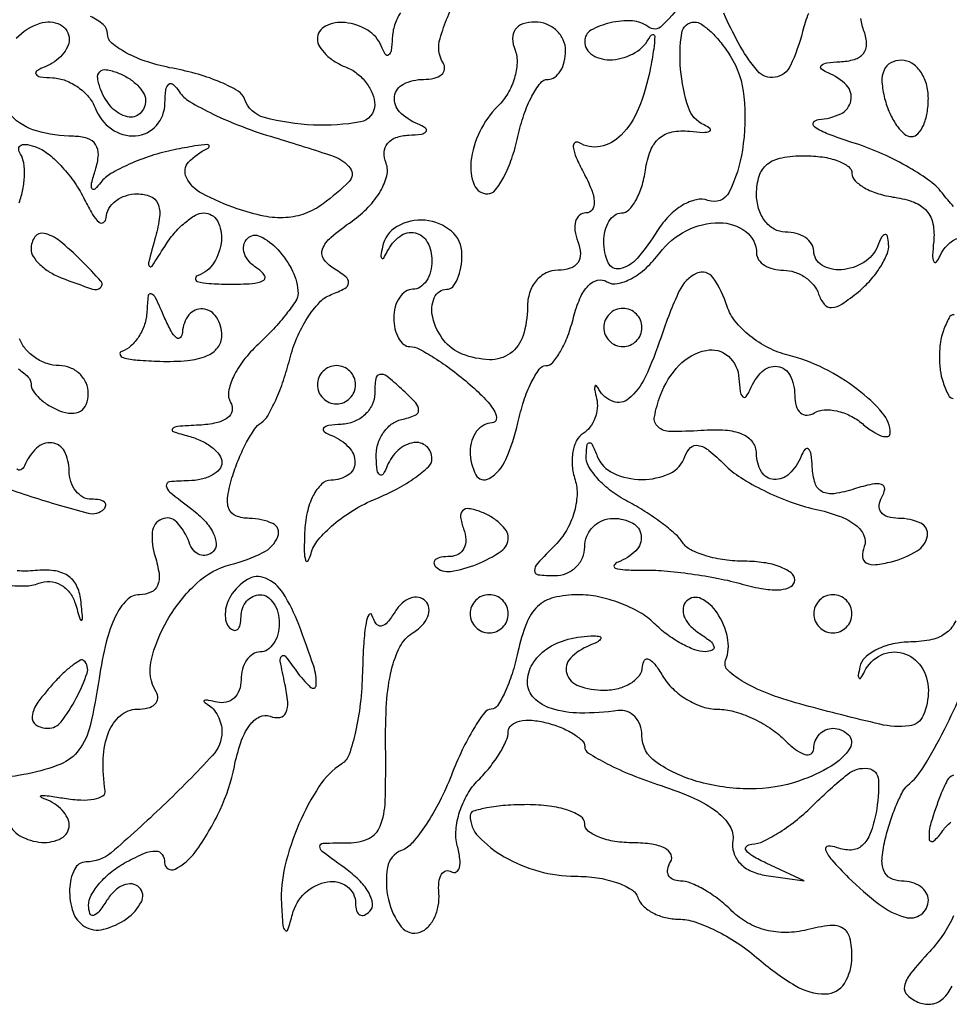
# Model space of a CAD drawing. Extents: x 30 to 390, y 28 to 264.
# Drawn here: x 152 to 156, y 36 to 40 of the extents above; entities that cross this region are included whole.
import ezdxf

# ---------------------------------------------------------------- set-up
doc = ezdxf.new("R2010")
doc.units = 0
doc.header["$MEASUREMENT"] = 0

msp = doc.modelspace()

# ---------------------------------------------------------------- linework, layer by layer
for points in [[(151.754088, 36.475237, 0.184007), (151.807849, 36.409524, 0.113492), (151.904595, 36.380111, 0.139669), (151.991269, 36.398442, 0.278061), (152.0262, 36.456397, 0.118446), (152.01835, 36.489068, 0.068562), (151.995136, 36.522389, 0.062373), (151.960884, 36.551286, 0.061746), (151.92045, 36.570962, -0.07003), (151.900155, 36.581255, -0.714006), (151.901852, 36.587187, -0.046743), (151.937204, 36.585726, -0.007484), (152.005636, 36.575406, 0.030894), (152.078091, 36.567926, 0.056235), (152.13737, 36.572156, 0.087702), (152.175445, 36.586425, 0.308927), (152.185968, 36.608891, -0.048837), (152.176877, 36.751592, -0.084922), (152.200785, 36.867499, -0.120339), (152.253432, 36.942445, -0.181684), (152.327293, 36.9702, 0.059541), (152.374354, 36.975824, 0.127516), (152.406372, 36.992966, 0.19133), (152.418542, 37.018322, 0.157017), (152.411288, 37.047701, -0.198092), (152.388938, 37.18406, -0.075701), (152.461634, 37.366184, -0.071728), (152.592142, 37.529532, -0.127581), (152.742308, 37.611509, 0.054386), (152.884739, 37.664239, 0.183777), (152.950792, 37.73599, 0.398104), (152.928136, 37.793182, 0.109404), (152.824199, 37.8162, -0.091625), (152.765179, 37.827107, -0.212674), (152.733999, 37.858236, -0.136161), (152.728579, 37.914263, -0.032084), (152.751001, 38.00655, -0.023027), (152.77863, 38.082583, -0.024979), (152.812487, 38.153659, -0.025532), (152.847379, 38.211144, -0.099976), (152.876895, 38.240047, 0.120344), (152.906328, 38.271287, 0.023625), (152.941447, 38.340619, 0.023817), (152.975469, 38.427307, 0.020118), (153.003279, 38.52183, -0.039919), (153.035295, 38.616628, -0.041002), (153.081741, 38.704243, -0.044425), (153.134789, 38.772848, -0.114849), (153.18628, 38.807706, 0.028875), (153.247838, 38.835503, 0.255854), (153.263789, 38.85943, 0.251937), (153.252332, 38.886037, 0.028141), (153.196543, 38.925388, -0.104255), (153.153237, 38.967031, -0.249187), (153.148541, 39.010025, -0.12326), (153.185392, 39.061112, -0.021755), (153.279733, 39.133893, 0.04781), (153.351676, 39.195623, 0.058657), (153.40515, 39.266121, 0.069434), (153.433547, 39.334599, 0.156475), (153.430438, 39.390078, -0.101503), (153.422391, 39.438679, -0.160771), (153.437011, 39.477873, -0.141185), (153.47409, 39.504034, -0.072129), (153.530505, 39.514879, 0.020409), (153.586817, 39.519774, 0.194003), (153.607494, 39.531361, 0.445326), (153.605091, 39.546143, 0.047085), (153.57015, 39.564229, -0.104532), (153.490518, 39.617759, -0.229423), (153.468014, 39.685754, -0.249513), (153.50762, 39.741178, -0.115836), (153.596293, 39.762, 0.055275), (153.643609, 39.767247, 0.119465), (153.676241, 39.78336, 0.189588), (153.68924, 39.807178, 0.171254), (153.683244, 39.834717, -0.216325), (153.66931, 39.943422, -0.041393), (153.745247, 40.132813, -0.041096)], [(154.769551, 40.131883, -0.029286), (154.652233, 39.998593, -0.379697), (154.591393, 39.99465, 0.153285), (154.521665, 40.020644, 0.068789), (154.423189, 40.012281, 0.074276), (154.338354, 39.979342, 0.269278), (154.3104, 39.9312, 0.266894), (154.346019, 39.869225, 0.151251), (154.432953, 39.849116, 0.115176), (154.53467, 39.880832, 0.15079), (154.599956, 39.95235, -0.274002), (154.612198, 39.960642, -0.431355), (154.620622, 39.952731, -0.039219), (154.61633, 39.896412, -0.009708), (154.600299, 39.805147, -0.048181), (154.54888, 39.63258, -0.097051), (154.471443, 39.514223, -0.15198), (154.379612, 39.464499, -0.189262), (154.284849, 39.481691, 0.317746), (154.266612, 39.480564, 0.267151), (154.259429, 39.462132, 0.065139), (154.272921, 39.415313, 0.020186), (154.304936, 39.349209, -0.027132), (154.340451, 39.273208, -0.080456), (154.353103, 39.217246, -0.17378), (154.343392, 39.183772, -0.240565), (154.316032, 39.1698, 0.177181), (154.287767, 39.159459, 0.148907), (154.27036, 39.132523, 0.103339), (154.267395, 39.091482, 0.058211), (154.279806, 39.0429, -0.07771), (154.291269, 38.989461, -0.166138), (154.280025, 38.949316, -0.166102), (154.246563, 38.924441, -0.077669), (154.192551, 38.916, 0.113286), (154.139162, 38.903746, 0.107419), (154.095261, 38.869304, 0.097096), (154.066513, 38.816424, 0.076239), (154.0566, 38.751793, -0.076632), (154.037235, 38.626186, -0.161583), (153.980087, 38.547198, -0.166673), (153.8885, 38.519492, -0.082652), (153.768134, 38.544077, -0.137522), (153.68547, 38.60559, -0.106684), (153.636961, 38.707264, -0.158669), (153.644114, 38.794177, -0.30222), (153.700071, 38.8314, 0.217215), (153.725503, 38.842996, 0.078717), (153.747017, 38.877454, 0.059856), (153.761674, 38.92815, 0.040489), (153.766543, 38.98818, 0.219983), (153.720141, 39.088542, 0.155125), (153.60379, 39.137305, 0.153354), (153.479667, 39.110164, 0.216192), (153.414302, 39.019635, 0.013852), (153.407569, 38.980835, 0.236922), (153.41153, 38.968928, 0.485278), (153.419729, 38.96991, 0.021901), (153.435495, 38.998485, -0.115319), (153.491235, 39.066019, -0.216095), (153.5589, 39.081543, -0.224975), (153.613138, 39.040932, -0.121975), (153.6336, 38.9583, -0.064853), (153.627281, 38.909786, -0.082425), (153.608749, 38.868677, -0.098894), (153.581263, 38.841177, -0.148195), (153.549, 38.8314, 0.148195), (153.516737, 38.821623, 0.098894), (153.489251, 38.794123, 0.082425), (153.470719, 38.753014, 0.064853), (153.4644, 38.7045, 0.054512), (153.469708, 38.655954, 0.074185), (153.485449, 38.614877, 0.093784), (153.508715, 38.587313, 0.172358), (153.536055, 38.5776, -0.122459), (153.57516, 38.567877, -0.019467), (153.643969, 38.527897, -0.020578), (153.722854, 38.473183, -0.016721), (153.8028, 38.4084, -0.023262), (153.871159, 38.343303, -0.06016), (153.911928, 38.288902, -0.166207), (153.918556, 38.255091, -0.374964), (153.900345, 38.2392, 0.129208), (153.863145, 38.229424, 0.100705), (153.831454, 38.201923, 0.08892), (153.810143, 38.160785, 0.075291), (153.8028, 38.1123, 0.122303), (153.828374, 38.009312, 0.430009), (153.88706, 37.992957, 0.155327), (153.961625, 38.077599, 0.049488), (154.0143, 38.2392, -0.024263), (154.040656, 38.336423, -0.03568), (154.073852, 38.418446, -0.039028), (154.108687, 38.47737, -0.244416), (154.138751, 38.493, 0.221108), (154.168793, 38.506968, 0.045491), (154.203123, 38.556144, 0.039937), (154.235728, 38.625637, 0.028248), (154.261409, 38.70796, -0.040074), (154.289548, 38.791194, -0.087371), (154.326375, 38.847353, -0.143952), (154.367528, 38.871473, -0.202132), (154.409089, 38.864993, 0.18863), (154.455298, 38.856551, 0.077044), (154.516385, 38.878571, 0.061322), (154.58228, 38.925837, 0.044984), (154.642735, 38.99256, -0.113964), (154.760543, 39.091306, -0.118806), (154.907913, 39.126457, -0.16298), (155.024287, 39.087183, -0.234724), (155.0718, 38.991549, 0.156124), (155.081022, 38.962735, 0.097521), (155.107006, 38.938192, 0.079697), (155.14582, 38.921627, 0.061158), (155.19165, 38.916, -0.081183), (155.240125, 38.908077, -0.068449), (155.286749, 38.884936, -0.06988), (155.32451, 38.850669, -0.092683), (155.347092, 38.81025, 0.089044), (155.37198, 38.764939, 0.241964), (155.404501, 38.750568, 0.134492), (155.450377, 38.766082, 0.024158), (155.523342, 38.820609, 0.038848), (155.576669, 38.872084, 0.040206), (155.62072, 38.930632, 0.043531), (155.650081, 38.987353, 0.11565), (155.657321, 39.032109, 0.038264), (155.652138, 39.067258, 0.409541), (155.641127, 39.074324, 0.227742), (155.626847, 39.063361, 0.021172), (155.607971, 39.02175, -0.161605), (155.547381, 38.950391, -0.118456), (155.447786, 38.918425, -0.152487), (155.361159, 38.938515, -0.266094), (155.3256, 39.0006, 0.148195), (155.315823, 39.032863, 0.098894), (155.288323, 39.060349, 0.082425), (155.247214, 39.078881, 0.064853), (155.1987, 39.0852, -0.130775), (155.149991, 39.098161, -0.10214), (155.108813, 39.13455, -0.08892), (155.081264, 39.189308, -0.072314), (155.0718, 39.2544, -0.07578), (155.083861, 39.333523, -0.149477), (155.119387, 39.38553, -0.124434), (155.183238, 39.414593, -0.044917), (155.2833, 39.4236, -0.035408), (155.364305, 39.417856, -0.053733), (155.432672, 39.400477, -0.070209), (155.479581, 39.375065, -0.237871), (155.4948, 39.344884, 0.202946), (155.508401, 39.312756, 0.065793), (155.550715, 39.28135, 0.053191), (155.612279, 39.255262, 0.038382), (155.68515, 39.239134, -0.056716), (155.770431, 39.216959, -0.121693), (155.825778, 39.178284, -0.133307), (155.853744, 39.120927, -0.074791), (155.856812, 39.0429, 0.015875), (155.852087, 38.982651, 0.11671), (155.857386, 38.954467, 0.558677), (155.86871, 38.952945, 0.067126), (155.885012, 38.97945, -0.188918), (155.96661, 39.060176, -0.110494)], [(153.493502, 40.057416, 0.058853), (153.468154, 40.002395, 0.066802), (153.457721, 39.9453, -0.019378), (153.452872, 39.889105, -0.209411), (153.441463, 39.869972, -0.436971), (153.426892, 39.872982, -0.039934), (153.408371, 39.91005, 0.162549), (153.348949, 39.979772, 0.109474), (153.248985, 40.013413, 0.142938), (153.161628, 39.997751, 0.284698), (153.126, 39.940251, 0.13875), (153.13519, 39.907773, 0.061199), (153.163277, 39.87259, 0.053891), (153.204357, 39.840235, 0.048303), (153.2529, 39.816006, -0.074545), (153.301412, 39.788537, -0.064441), (153.342523, 39.746818, -0.066855), (153.370332, 39.697777, -0.095874), (153.3798, 39.648852, -0.362283), (153.316927, 39.573468, -0.056699), (153.108605, 39.559444, -0.052793), (152.891183, 39.592648, -0.252493), (152.802593, 39.675457, 0.180528), (152.774353, 39.71026, 0.032023), (152.698136, 39.748773, 0.031051), (152.598364, 39.784267, 0.023568), (152.485343, 39.811037, -0.031237), (152.37431, 39.83914, -0.044425), (152.280571, 39.878677, -0.052766), (152.214966, 39.922924, -0.221519), (152.1954, 39.96492, 0.21888), (152.177218, 40.004464, 0.06785), (152.120846, 40.040866, 0.053529)], [(155.302153, 40.054469, 0.034719), (155.27574, 39.9735, -0.048047), (155.222151, 39.822928, -0.246517), (155.153812, 39.771035, -0.264046), (155.076128, 39.799414, -0.053261), (154.990177, 39.925638, -0.017681), (154.926874, 40.054688, -0.083358)], [(155.945119, 39.198152, -0.017707), (155.893959, 39.258765, 0.072713), (155.834155, 39.315609, 0.025866), (155.734194, 39.378716, 0.025025), (155.615716, 39.437618, 0.026951), (155.4948, 39.482779, -0.01493), (155.389609, 39.519211, -0.059366), (155.329169, 39.550819, -0.395639), (155.324767, 39.570799, -0.248936), (155.34675, 39.584163, 0.097676), (155.445258, 39.609632, 0.234387), (155.490423, 39.667515, 0.247776), (155.470542, 39.735716, 0.104848), (155.38905, 39.790571, -0.071474), (155.359586, 39.807686, -0.454732), (155.358851, 39.822897, -0.159078), (155.383672, 39.834888, -0.023008), (155.440401, 39.839921, 0.060073), (155.505853, 39.850651, 0.152814), (155.545519, 39.876967, 0.177496), (155.559655, 39.918184, 0.086586), (155.548806, 39.9735, -0.05482), (155.533649, 40.031204, -0.036024)], [(151.791396, 39.944036, -0.118149), (151.897258, 40.011018, -0.203661), (151.985725, 40.004558, -0.281089), (152.0262, 39.93825, -0.117038), (152.01841, 39.905427, -0.06394), (151.995136, 39.870946, -0.058299), (151.960889, 39.84012, -0.058288), (151.92045, 39.818029, 0.036995), (151.882401, 39.799297, 0.432325), (151.879117, 39.784831, 0.216883), (151.897551, 39.773509, 0.018903), (151.953699, 39.768679, -0.080436), (152.010477, 39.756664, -0.062445), (152.066171, 39.726685, -0.062812), (152.112415, 39.684121, -0.083933), (152.141394, 39.6351, 0.147803), (152.213625, 39.542009, 0.173135), (152.320687, 39.511854, 0.197539), (152.412582, 39.557197, 0.180321), (152.450495, 39.65625, -0.026655), (152.454203, 39.71592, -0.19549), (152.467675, 39.740497, -0.375651), (152.487366, 39.739799, -0.061072), (152.513945, 39.7079, 0.116378), (152.559475, 39.664068, 0.021159), (152.66346, 39.608286, 0.021763), (152.793439, 39.552326, 0.018229), (152.93565, 39.504159, -0.008673), (153.199773, 39.420291, -0.154125), (153.271069, 39.368236, -0.370565), (153.26658, 39.308858, -0.038574), (153.151738, 39.210451, -0.067632), (153.071913, 39.167224, -0.075897), (152.986532, 39.149048, -0.064587), (152.888758, 39.155976, -0.033935), (152.771038, 39.18825, -0.036499), (152.615036, 39.255756, -0.159378), (152.5457, 39.326785, -0.306892), (152.555165, 39.394789, -0.107088), (152.63955, 39.455493, 0.286804), (152.646606, 39.465764, 0.438938), (152.639682, 39.472709, 0.032375), (152.583094, 39.466741, 0.008043), (152.4915, 39.449517, 0.026642), (152.389103, 39.422798, 0.027529), (152.291271, 39.385576, 0.028596), (152.210644, 39.344033, 0.09565), (152.166269, 39.304824, -0.038946), (152.139367, 39.275019, -0.521615), (152.127189, 39.277524, -0.166437), (152.125373, 39.301225, -0.014465), (152.142464, 39.36015, 0.060365), (152.155318, 39.426751, 0.163869), (152.143358, 39.47267, 0.175911), (152.106896, 39.499982, 0.071554), (152.044695, 39.509495, -0.068305), (151.881441, 39.533386, -0.129981), (151.768404, 39.601178, -0.156906)], [(151.804248, 39.215369, 0.043056), (151.821168, 39.274133, 0.041231), (151.828095, 39.335791, 0.04413), (151.824833, 39.391252, 0.102009), (151.810581, 39.430265, -0.129187), (151.802985, 39.455116, -0.316628), (151.812826, 39.470347, -0.149048), (151.84078, 39.472813, -0.03964), (151.88418, 39.459996, -0.081815), (151.936786, 39.429196, -0.035292), (151.995651, 39.372854, -0.033718), (152.051169, 39.302683, -0.037962), (152.094348, 39.228315, 0.022424), (152.12934, 39.163492, 0.083903), (152.15931, 39.12843, 0.347435), (152.178562, 39.127903, 0.222383), (152.189674, 39.14865, -0.121955), (152.202014, 39.188998, -0.094926), (152.23267, 39.223336, -0.086018), (152.276911, 39.246431, -0.077526), (152.328001, 39.2544, -0.096171), (152.386241, 39.243093, -0.19931), (152.418687, 39.21119, -0.132306), (152.426532, 39.154402, -0.035282), (152.408561, 39.06405, 0.002764), (152.377886, 38.949358, 0.261529), (152.382067, 38.933368, 0.482432), (152.393651, 38.934479, 0.004029), (152.449364, 39.02175, -0.035838), (152.490825, 39.078405, -0.04008), (152.538551, 39.12631, -0.043903), (152.585301, 39.159643, -0.133703), (152.622604, 39.1698, -0.273879), (152.682643, 39.134246, -0.149305), (152.700671, 39.047577, -0.116897), (152.667719, 38.949483, -0.170763), (152.59725, 38.892995, 0.270699), (152.585507, 38.879183, 0.384649), (152.593558, 38.866299, 0.053953), (152.64641, 38.857222, 0.013841), (152.733182, 38.85422, 0.01592), (152.836654, 38.8568, 0.106841), (152.885913, 38.870414, 0.436515), (152.891959, 38.89268, 0.115299), (152.862532, 38.921975, -0.068567), (152.824479, 38.953414, -0.102907), (152.802468, 38.990276, -0.130023), (152.799758, 39.026536, -0.151494), (152.8158, 39.057, -0.324555), (152.872979, 39.066095, -0.089336), (152.95001, 39.007764, -0.07155), (153.016129, 38.911456, -0.109747), (153.040105, 38.813546, -0.151864), (153.030709, 38.780859, -0.020616), (152.988674, 38.722294, -0.022195), (152.931346, 38.655348, -0.017061), (152.863203, 38.587375, 0.040727), (152.799144, 38.517129, 0.053847), (152.753886, 38.443372, 0.0653), (152.732491, 38.377117, 0.18598), (152.741295, 38.330279, -0.188219), (152.748085, 38.29328, -0.19038), (152.727972, 38.261682, -0.104382), (152.677927, 38.239353, -0.040389), (152.602243, 38.229386, 0.0063), (152.506097, 38.223341, 0.182651), (152.484114, 38.21308, 0.556743), (152.487204, 38.200626, 0.013983), (152.55495, 38.180883, -0.046657), (152.611592, 38.16028, -0.05682), (152.65951, 38.13053, -0.067019), (152.692224, 38.096645, -0.159836), (152.703, 38.063797, -0.180425), (152.691759, 38.03366, -0.089161), (152.65951, 38.007639, -0.069994), (152.611598, 37.989532, -0.05089), (152.55495, 37.982709, 0.018789), (152.470422, 37.977993, 0.421539), (152.456512, 37.960778, 0.196659), (152.471913, 37.933024, 0.007033), (152.569924, 37.856684, -0.043872), (152.627331, 37.804751, -0.070782), (152.664833, 37.750683, -0.10115), (152.677663, 37.703122, -0.223954), (152.664092, 37.669024, -0.124264), (152.634902, 37.652921, -0.158157), (152.604368, 37.654659, -0.134558), (152.577083, 37.674893, -0.08072), (152.557468, 37.71045, 0.104015), (152.502914, 37.799369, 0.312633), (152.43683, 37.81326, 0.280086), (152.394574, 37.754791, 0.097041), (152.4069, 37.647, -0.042076), (152.424261, 37.570525, -0.132728), (152.417774, 37.518811, -0.19265), (152.388608, 37.488692, -0.105596), (152.337607, 37.4778, 0.202859), (152.281037, 37.453864, 0.080524), (152.231778, 37.383313, 0.052716), (152.190586, 37.268144, 0.022329), (152.158997, 37.106933, -0.019815), (152.118824, 36.896318, -0.103098), (152.069402, 36.789564, -0.138054), (151.988768, 36.727321, -0.046436), (151.845027, 36.684395, -0.049203), (151.607428, 36.66078, -0.059633)], [(155.947197, 38.718687, 0.280254), (155.92487, 38.705105, 0.031145), (155.899735, 38.648143, 0.053087), (155.886709, 38.596526, 0.033616), (155.882121, 38.534572, 0.033562), (155.885881, 38.472371, 0.051795), (155.898203, 38.419977, 0.029094), (155.922316, 38.361754, 0.280863), (155.943877, 38.347863, 0.24216)], [(151.801085, 38.47853, -0.048376), (151.844284, 38.442645, -0.197754), (151.857, 38.41175, 0.146945), (151.866095, 38.381472, 0.059025), (151.894277, 38.348116, 0.051604), (151.93535, 38.317005, 0.044711), (151.9839, 38.293206, 0.075244), (152.035926, 38.28178, 0.151899), (152.076337, 38.291476, 0.166113), (152.101815, 38.321443, 0.094119), (152.1108, 38.368755, 0.103398), (152.10089, 38.416164, 0.098868), (152.072743, 38.456503, 0.09686), (152.030696, 38.483535, 0.094844), (151.981245, 38.493, -0.083169), (151.928317, 38.501865, -0.065965), (151.876379, 38.527834, -0.06632), (151.833264, 38.566251, -0.08624), (151.806185, 38.611584, 0.144137)], [(151.609437, 38.000374, 0.015594), (151.855568, 37.913512, 0.011784), (152.110035, 37.839093, 0.267721), (152.180919, 37.858119, 0.178328), (152.188346, 37.87421, 0.255134), (152.182069, 37.888262, 0.121541), (152.159931, 37.897863, 0.041848), (152.1249, 37.9008, -0.127718), (152.087259, 37.910574, -0.100747), (152.055193, 37.938077, -0.089419), (152.033634, 37.979218, -0.076226), (152.0262, 38.0277, 0.121389), (152.005077, 38.113423, 0.250307), (151.949604, 38.151136, 0.222484), (151.881535, 38.127722, 0.104915), (151.828429, 38.04885, -0.189383), (151.811216, 38.030662, -0.400044), (151.794369, 38.036292, -0.085706)], [(151.740033, 37.521275, 0.032009), (151.829454, 37.516803, 0.088324), (151.891166, 37.528685, -0.109363), (151.94041, 37.536054, -0.108693), (151.988284, 37.521984, -0.103394), (152.027619, 37.488281, -0.090339), (152.052489, 37.440053, 0.002799), (152.074873, 37.368081, 0.483313), (152.081478, 37.36557, 0.290549), (152.085838, 37.374194, 0.002274), (152.077571, 37.454992, 0.091529), (152.058507, 37.519097, 0.133509), (152.019111, 37.562498, 0.113868), (151.957941, 37.584242, 0.055605), (151.874682, 37.584547, -0.051457), (151.795806, 37.584185, -0.104557)], [(155.954268, 37.362166, -0.128255), (155.914233, 37.309689, -0.111732), (155.849109, 37.278917, -0.052392), (155.75602, 37.26824, 0.049858), (155.676304, 37.259505, 0.060817), (155.60536, 37.235185, 0.072203), (155.553266, 37.199858, 0.158184), (155.529715, 37.158435, 0.013533), (155.522802, 37.119592, 0.235631), (155.526651, 37.107728, 0.488879), (155.534737, 37.108663, 0.021451), (155.550495, 37.137285, -0.16299), (155.62321, 37.210272, -0.189216), (155.72029, 37.219045, -0.177559), (155.801922, 37.158855, -0.147045), (155.8332, 37.0548, -0.098865), (155.810879, 36.943015, -0.270438), (155.749048, 36.896169, -0.088499), (155.618374, 36.903547, -0.007102), (155.282412, 36.988309, -0.022686), (155.133809, 37.035371, -0.041513), (155.018623, 37.088903, -0.054796), (154.945546, 37.141907, -0.309394), (154.934971, 37.186331, 0.144277), (154.943099, 37.287938, 0.094178), (154.897577, 37.397268, 0.131933), (154.826738, 37.460167, 0.32285), (154.7616, 37.4496, 0.169686), (154.746552, 37.418388, 0.125728), (154.751827, 37.380151, 0.094362), (154.777699, 37.340263, 0.060905), (154.82045, 37.305296, -0.027765), (154.865992, 37.272822, -0.150085), (154.882895, 37.248003, -0.381582), (154.875501, 37.231845, -0.100245), (154.845193, 37.225295, -0.093938), (154.798059, 37.233597, -0.036132), (154.737498, 37.261657, -0.034194), (154.674504, 37.302435, -0.035653), (154.618586, 37.3509, 0.067564), (154.55468, 37.399529, 0.03905), (154.467034, 37.440523, 0.038269), (154.370891, 37.468475, 0.051653), (154.280865, 37.4778, 0.059994), (154.173867, 37.464915, 0.131038), (154.101942, 37.425596, 0.11181), (154.052213, 37.350877, 0.037099), (154.0143, 37.224, -0.021913), (153.988431, 37.126765, -0.032715), (153.956693, 37.044754, -0.034302), (153.923886, 36.98516, -0.255072), (153.896468, 36.9702, 0.238149), (153.866166, 36.954899, 0.022964), (153.818897, 36.884255, 0.025274), (153.768076, 36.789715, 0.0172), (153.719582, 36.677622, -0.02443), (153.667853, 36.56264, -0.028363), (153.60739, 36.459049, -0.029223), (153.547118, 36.37868, -0.12629), (153.498859, 36.344397, 0.264549), (153.436851, 36.268828, 0.098431), (153.440602, 36.126428, 0.110416), (153.497632, 36.006073, 0.322933), (153.580922, 35.981796, 0.120161), (153.616354, 36.005024, 0.074986), (153.644593, 36.046155, 0.068034), (153.661634, 36.098257, 0.066114), (153.664302, 36.153545, -0.044872), (153.664595, 36.203607, -0.10709), (153.675838, 36.238839, -0.202113), (153.695515, 36.253787, -0.203853), (153.719862, 36.250073, 0.258318), (153.741245, 36.249046, 0.226179), (153.755255, 36.266791, 0.088142), (153.75721, 36.307813, 0.031905), (153.746041, 36.365271, -0.08631), (153.740193, 36.435079, -0.055043), (153.756306, 36.515151, -0.053374), (153.790521, 36.592764, -0.065982), (153.838531, 36.655445, 0.028121), (153.889613, 36.71262, 0.029972), (153.932793, 36.774008, 0.0314), (153.963153, 36.830884, 0.107292), (153.972, 36.871637, -0.227916), (153.98544, 36.899589, -0.113191), (154.021703, 36.917062, -0.075619), (154.076384, 36.921042, -0.044397), (154.1412, 36.910113, -0.031808), (154.205985, 36.888689, -0.043605), (154.260697, 36.860888, -0.050803), (154.299008, 36.831229, -0.20544), (154.3104, 36.804674, 0.260803), (154.326901, 36.775191, 0.019566), (154.409969, 36.728597, 0.023084), (154.519472, 36.678919, 0.015242), (154.649357, 36.631616, -0.024996), (154.796311, 36.574828, -0.058854), (154.897209, 36.514852, -0.089989), (154.953826, 36.452524, -0.182439), (154.966607, 36.388492, 0.119294), (154.970568, 36.334753, 0.113061), (154.998617, 36.287555, 0.098164), (155.048394, 36.252488, 0.070121), (155.1141, 36.233735), (155.2833, 36.210236), (155.1141, 36.288172, -0.0237), (155.055314, 36.318705, -0.09952), (155.025667, 36.344961, -0.389781), (155.027338, 36.362363, -0.170515), (155.05065, 36.372054, 0.099077), (155.102629, 36.38553, 0.029009), (155.175038, 36.425956, 0.027904), (155.253054, 36.482004, 0.026661), (155.3256, 36.5472, -0.027073), (155.476196, 36.682315, -0.204811), (155.56615, 36.707511, -0.365557), (155.612287, 36.656874, -0.05678), (155.601253, 36.5109, -0.040318), (155.575886, 36.419056, -0.122936), (155.539907, 36.365863, -0.174192), (155.491501, 36.346162, -0.102356), (155.429097, 36.356387, 0.103573), (155.388653, 36.362914, 0.5114), (155.378054, 36.346699, 0.092121), (155.405359, 36.302188, 0.012859), (155.480113, 36.223487, 0.033973), (155.616384, 36.104575, 0.094136), (155.729801, 36.048123, 0.229709), (155.80097, 36.060887, 0.239885), (155.8332, 36.1242, 0.139383), (155.824028, 36.156461, 0.100015), (155.79825, 36.183949, 0.085458), (155.759694, 36.202459, 0.069385), (155.71422, 36.2088, -0.126631), (155.665158, 36.221428, -0.179526), (155.636001, 36.255235, -0.113986), (155.628419, 36.313488, -0.037515), (155.643349, 36.39915, -0.017567), (155.665417, 36.475125, -0.020062), (155.691932, 36.54601, -0.019652), (155.71897, 36.603839, -0.097612), (155.741179, 36.6318, 0.080302), (155.812955, 36.716053, 0.018493), (155.904104, 36.879632, 0.017388), (155.982879, 37.048444, 0.100798)], [(155.943989, 36.677254, 0.206643), (155.917135, 36.655588, 0.029498), (155.887273, 36.589674, 0.01732), (155.844727, 36.466174, 0.091442), (155.836559, 36.395315, 0.606811), (155.856875, 36.386428, 0.080067), (155.897945, 36.432088, -0.089898), (155.933094, 36.469662, -0.192921)], [(155.945094, 36.055085, -0.045336), (155.900068, 35.973, -0.039445), (155.839059, 35.896179, 0.016989), (155.753879, 35.798282, 0.121876), (155.72742, 35.74201, 0.263982), (155.740581, 35.702193, 0.092507), (155.793822, 35.669485, 0.133045), (155.849644, 35.663779, 0.147078), (155.898286, 35.687559, 0.101995), (155.93821, 35.743398, 0.042908)]]:
    msp.add_lwpolyline(points, format="xyb")
for points in [[(154.001654, 39.891348, -0.103569), (154.01081, 39.834615, -0.062476), (153.999161, 39.767233, -0.05863), (153.969697, 39.700013, -0.06388), (153.926105, 39.643591, 0.083282), (153.845425, 39.530391, 0.08441), (153.806571, 39.397585, 0.125747), (153.820391, 39.295056, 0.305678), (153.880678, 39.2544, 0.230346), (153.91437, 39.270791, 0.04518), (153.952054, 39.328954, 0.039605), (153.987268, 39.410994, 0.027524), (154.0143, 39.5082, -0.027524), (154.041332, 39.605406, -0.039605), (154.076546, 39.687446, -0.04518), (154.11423, 39.745609, -0.230346), (154.147922, 39.762, 0.16), (154.177626, 39.771755, 0.096736), (154.202923, 39.799277, 0.07837), (154.220008, 39.840369, 0.059467), (154.2258, 39.8889, 0.106303), (154.215388, 39.937318, 0.099375), (154.185864, 39.978523, 0.096079), (154.141747, 40.006146, 0.09222), (154.089849, 40.0158, 0.078033), (154.036384, 40.007405, 0.162092), (154.00273, 39.982719, 0.165408), (153.990993, 39.943195, 0.081991)], [(154.955122, 39.866527, -0.116556), (155.016201, 39.685962, -0.06167), (155.009293, 39.448357, -0.077195), (154.950247, 39.261672, -0.386939), (154.856717, 39.225181, 0.150813), (154.80529, 39.228634, 0.076364), (154.744544, 39.204035, 0.064773), (154.684091, 39.156478, 0.054209), (154.633588, 39.09228, -0.037117), (154.542469, 38.967948, -0.16653), (154.465915, 38.922669, -0.354628), (154.414557, 38.949244, -0.103293), (154.395, 39.0429, -0.060137), (154.400858, 39.091429, -0.078901), (154.418123, 39.132523, -0.09706), (154.443693, 39.160041, -0.158446), (154.473716, 39.1698, 0.202946), (154.505844, 39.183401, 0.065793), (154.53725, 39.225715, 0.053191), (154.563338, 39.287279, 0.038382), (154.579466, 39.36015, -0.056716), (154.601641, 39.445431, -0.121693), (154.640316, 39.500778, -0.133307), (154.697673, 39.528744, -0.074791), (154.7757, 39.531812, 0.015875), (154.835949, 39.527087, 0.11671), (154.864133, 39.532386, 0.558677), (154.865655, 39.54371, 0.067126), (154.83915, 39.560012, -0.214447), (154.7698, 39.637355, -0.054469), (154.735547, 39.806652, -0.060038), (154.7402, 39.966334, -0.371198), (154.79765, 40.0158, -0.153478), (154.828526, 40.006094, -0.037396), (154.87041, 39.971951, -0.034851), (154.914715, 39.923667, -0.02864)], [(155.639487, 39.6774, 0.038887), (155.661924, 39.61264, 0.050447), (155.692689, 39.557902, 0.059916), (155.726648, 39.52015, 0.181596), (155.758467, 39.5082, 0.2107), (155.787044, 39.520802, 0.081235), (155.811247, 39.557902, 0.061847), (155.827718, 39.612622, 0.042236), (155.8332, 39.6774, 0.068582), (155.824288, 39.742071, 0.084945), (155.79825, 39.796898, 0.099857), (155.759592, 39.833558, 0.140877), (155.71422, 39.8466, 0.121219), (155.666698, 39.834907, 0.169691), (155.637071, 39.803238, 0.120594), (155.627696, 39.750485, 0.047946)], [(152.3646, 39.668349, -0.205169), (152.340044, 39.611025, -0.253867), (152.284786, 39.596081, -0.148358), (152.215765, 39.636306, -0.095829), (152.16646, 39.715392, -0.051615), (152.152502, 39.767176, -0.240886), (152.161717, 39.795683, -0.240886), (152.190224, 39.804898, -0.051615), (152.242008, 39.79094, -0.049969), (152.2889, 39.767341, -0.054875), (152.328589, 39.735524, -0.062056), (152.355687, 39.700712, -0.135188)], [(151.857, 39.009651, 0.144282), (151.866625, 38.976991, 0.059761), (151.896309, 38.941211, 0.052351), (151.939624, 38.90799, 0.045844), (151.990819, 38.882751, 0.009001), (152.129349, 38.832434, 0.263349), (152.164979, 38.839087, 0.423452), (152.166946, 38.867113, 0.013589), (152.080586, 38.9583, 0.025685), (151.983383, 39.045998, 0.11473), (151.914859, 39.079456, 0.304053), (151.874275, 39.063967, 0.155195)], [(154.6488, 38.6199, -0.029175), (154.578119, 38.441441, -0.108806), (154.505257, 38.346033, -0.269447), (154.436306, 38.33381, -0.179369), (154.373616, 38.38725, 0.057276), (154.362053, 38.403298, 0.591913), (154.355822, 38.401793, 0.111714), (154.355089, 38.384564, 0.013911), (154.362871, 38.347659, -0.081867), (154.366005, 38.30437, -0.069023), (154.355566, 38.259574, -0.070379), (154.333647, 38.220136, -0.092616), (154.303264, 38.19249, 0.139067), (154.274617, 38.161171, 0.073172), (154.257974, 38.110681, 0.063675), (154.255216, 38.049647, 0.056387), (154.26753, 37.987195, -0.090265), (154.276386, 37.918003, -0.060151), (154.262599, 37.839067, -0.057655), (154.229263, 37.761998, -0.065586), (154.180329, 37.698215, 0.008991), (154.100926, 37.615903, 0.184112), (154.088175, 37.584464, 0.388797), (154.104039, 37.566394, 0.02718), (154.177457, 37.5624, 0.094386), (154.228203, 37.572065, 0.09673), (154.271348, 37.599677, 0.098961), (154.300229, 37.640879, 0.103894), (154.3104, 37.6893, -0.099038), (154.320088, 37.73773, -0.097945), (154.347677, 37.778923, -0.097945), (154.38887, 37.806512, -0.099038), (154.4373, 37.8162, -0.121436), (154.523022, 37.795069, -0.249674), (154.560838, 37.739564, -0.227719), (154.537233, 37.672634, -0.108812), (154.45845, 37.622452, 0.169291), (154.441391, 37.608493, 0.482533), (154.445892, 37.596144, 0.069629), (154.488662, 37.588225, 0.014977), (154.5642, 37.587161, -0.025221), (154.661924, 37.583782, -0.013522), (154.781913, 37.570282, -0.013432), (154.903872, 37.549856, -0.02044), (155.00835, 37.524987, 0.026686), (155.103787, 37.503526, 0.060982), (155.177365, 37.500137, 0.105715), (155.223843, 37.513827, 0.275067), (155.241, 37.542654, 0.236162), (155.225047, 37.574546, 0.070939), (155.176046, 37.601411, 0.054229), (155.104567, 37.619778, 0.035805), (155.019879, 37.62585, -0.0343), (154.931288, 37.631935, -0.038617), (154.847899, 37.650087, -0.042088), (154.780693, 37.676593, -0.134032), (154.744929, 37.70836, 0.067775), (154.711681, 37.746777, 0.019893), (154.650997, 37.796079, 0.019584), (154.577569, 37.846674, 0.019867), (154.50075, 37.891112, -0.040598), (154.428408, 37.93706, -0.047126), (154.368277, 37.992097, -0.053346), (154.327907, 38.047603, -0.147846), (154.317079, 38.094127, -0.015968), (154.32188, 38.143556, -0.394284), (154.331581, 38.151577, -0.276998), (154.344104, 38.142996, -0.011535), (154.366429, 38.09115, 0.191717), (154.438377, 38.015809, 0.107321), (154.563987, 37.988278, 0.10985), (154.687474, 38.015487, 0.206187), (154.754298, 38.090395, -0.120846), (154.779105, 38.129762, -0.246597), (154.8132, 38.139731, -0.12175), (154.860742, 38.117267, -0.025426), (154.929678, 38.055008, 0.055123), (155.002029, 37.997065, 0.026819), (155.105385, 37.939047, 0.02622), (155.220619, 37.889585, 0.034219), (155.330699, 37.85738, -0.032552), (155.438226, 37.82631, -0.076259), (155.511518, 37.786405, -0.125317), (155.548038, 37.74037, -0.199516), (155.549398, 37.690843, 0.09989), (155.54182, 37.645967, 0.264665), (155.558212, 37.619189, 0.155309), (155.599597, 37.610977, 0.03589), (155.67033, 37.624142, 0.072009), (155.783512, 37.671935, 0.220357), (155.828973, 37.739292, 0.337697), (155.799198, 37.794925, 0.107416), (155.701307, 37.8162, -0.070562), (155.653875, 37.822927, -0.156337), (155.623892, 37.843087, -0.194251), (155.614992, 37.873471, -0.114197), (155.627302, 37.909864, 0.113869), (155.639647, 37.946285, 0.359143), (155.626327, 37.966199, 0.128686), (155.584056, 37.967709, 0.021768), (155.505394, 37.946463, -0.038583), (155.416436, 37.925615, -0.159177), (155.362594, 37.934449, -0.19966), (155.331502, 37.971489, -0.065285), (155.318921, 38.043149, 0.022293), (155.313929, 38.099741, 0.168232), (155.302044, 38.123375, 0.453981), (155.286937, 38.122152, 0.063628), (155.269571, 38.09115, -0.105653), (155.217195, 38.013607, -0.210651), (155.149001, 37.988638, -0.250744), (155.093446, 38.023129, -0.131713), (155.0718, 38.103873, 0.1647), (155.054986, 38.153532, 0.131944), (155.009971, 38.188144, 0.082784), (154.934115, 38.205739, 0.032975), (154.826987, 38.205396, -0.018613), (154.689371, 38.201005, -0.178893), (154.635421, 38.221272, -0.267635), (154.61969, 38.266553, -0.041262), (154.646184, 38.361874, -0.102516), (154.72892, 38.494456, -0.150932), (154.847948, 38.560875, -0.238791), (154.946998, 38.534585, -0.202525), (154.993879, 38.435753, 0.022402), (154.998878, 38.379142, 0.166819), (155.010778, 38.355329, 0.454194), (155.025902, 38.35648, 0.064758), (155.043229, 38.38725, -0.104532), (155.096759, 38.466882, -0.229423), (155.164754, 38.489386, -0.249513), (155.220178, 38.44978, -0.115836), (155.241, 38.361107, 0.069674), (155.247505, 38.31465, 0.144341), (155.26694, 38.28399, 0.189995), (155.295755, 38.273679, 0.131168), (155.329306, 38.28379, -0.126816), (155.372197, 38.297119, -0.067771), (155.42786, 38.292301, -0.06058), (155.487122, 38.271159, -0.05732), (155.540806, 38.236124, 0.0268), (155.588141, 38.200945, 0.061533), (155.627812, 38.18116, 0.13595), (155.653222, 38.179391, 0.356562), (155.664, 38.192584, 0.17992), (155.630377, 38.282998, 0.051076), (155.519479, 38.387701, 0.048005), (155.370294, 38.480957, 0.054262), (155.211951, 38.539534, -0.057165), (155.124515, 38.572456, -0.050091), (155.042512, 38.62553, -0.052851), (154.977739, 38.689623, -0.094717), (154.942231, 38.75521, 0.075327), (154.879469, 38.882621, 0.363556), (154.807276, 38.902239, 0.178526), (154.729368, 38.82433, 0.02833)], [(152.370546, 38.7327, -0.06797), (152.360377, 38.676137, -0.062684), (152.335283, 38.622668, -0.066656), (152.299734, 38.580216, -0.104378), (152.25885, 38.556122, 0.394655), (152.251321, 38.542158, 0.271593), (152.264931, 38.528611, 0.043141), (152.328777, 38.517883, 0.012688), (152.42805, 38.51243, 0.028329), (152.550856, 38.515764, 0.076789), (152.635302, 38.536166, 0.127225), (152.684633, 38.573159, 0.170185), (152.703, 38.625558, 0.142492), (152.679132, 38.707609, 0.233199), (152.618544, 38.744459, 0.253834), (152.556731, 38.71767, 0.153313), (152.527854, 38.64105, -0.160542), (152.518676, 38.617702, -0.410092), (152.502297, 38.616067, -0.099298), (152.477726, 38.645593, -0.022562), (152.4492, 38.7045, 0.007772), (152.409124, 38.793903, 0.200003), (152.389894, 38.811429, 0.483281), (152.376043, 38.80282, 0.018046)], [(154.395, 38.6622, 0.099038), (154.401459, 38.629913, 0.097945), (154.419851, 38.602451, 0.097945), (154.447313, 38.584059, 0.099038), (154.4796, 38.5776, 0.099038), (154.511887, 38.584059, 0.097945), (154.539349, 38.602451, 0.097945), (154.557741, 38.629913, 0.099038), (154.5642, 38.6622, 0.099038), (154.557741, 38.694487, 0.097945), (154.539349, 38.721949, 0.097945), (154.511887, 38.740341, 0.099038), (154.4796, 38.7468, 0.099038), (154.447313, 38.740341, 0.097945), (154.419851, 38.721949, 0.097945), (154.401459, 38.694487, 0.099038)], [(153.126, 38.4084, 0.099038), (153.132459, 38.376113, 0.097945), (153.150851, 38.348651, 0.097945), (153.178313, 38.330259, 0.099038), (153.2106, 38.3238, 0.099038), (153.242887, 38.330259, 0.097945), (153.270349, 38.348651, 0.097945), (153.288741, 38.376113, 0.099038), (153.2952, 38.4084, 0.099038), (153.288741, 38.440687, 0.097945), (153.270349, 38.468149, 0.097945), (153.242887, 38.486541, 0.099038), (153.2106, 38.493, 0.099038), (153.178313, 38.486541, 0.097945), (153.150851, 38.468149, 0.097945), (153.132459, 38.440687, 0.099038)], [(153.3798, 38.369435, -0.111396), (153.368474, 38.31923, -0.095464), (153.33631, 38.275495, -0.090038), (153.288288, 38.244934, -0.085728), (153.23175, 38.232521, 0.021021), (153.175358, 38.227596, 0.185333), (153.153743, 38.215909, 0.449116), (153.155776, 38.201013, 0.051902), (153.18945, 38.183171, -0.106671), (153.265339, 38.13169, -0.196428), (153.292184, 38.063344, -0.249542), (153.261581, 38.007688, -0.14576), (153.186752, 37.9854, 0.197453), (153.144579, 37.96807, 0.081045), (153.107487, 37.91712, 0.062923), (153.080713, 37.841877, 0.044396), (153.069292, 37.75275, 0.010623), (153.067841, 37.669669, 0.073413), (153.07393, 37.629475, 0.651829), (153.084461, 37.62822, 0.06813), (153.097733, 37.659789, -0.109929), (153.129501, 37.72067, -0.042001), (153.197389, 37.788766, -0.039041), (153.286271, 37.852885, -0.038568), (153.384393, 37.902702, 0.023788), (153.479832, 37.947664, 0.032821), (153.560395, 37.997441, 0.034398), (153.618462, 38.045155, 0.206406), (153.6336, 38.080264, 0.212323), (153.609149, 38.135247, 0.226629), (153.552923, 38.151916, 0.147829), (153.484002, 38.118534, 0.111125), (153.435829, 38.04885, -0.041236), (153.417395, 38.012194, -0.43878), (153.402781, 38.009301, -0.206337), (153.391337, 38.02873, -0.019578), (153.386479, 38.084947, -0.08013), (153.392855, 38.141201, -0.078037), (153.416594, 38.193161, -0.082539), (153.453598, 38.232962, -0.10801), (153.498377, 38.254147, 0.038105), (153.559084, 38.273118, 0.307074), (153.574653, 38.296078, 0.192235), (153.561871, 38.328095, 0.016849), (153.498377, 38.390585, 0.017968), (153.433614, 38.446003, 0.215333), (153.402491, 38.453873, 0.325462), (153.384246, 38.434868, 0.033935)], [(153.77386, 37.769592, -0.079454), (153.783745, 37.722713, -0.127958), (153.775472, 37.682979, -0.151657), (153.750458, 37.656704, -0.127928), (153.713151, 37.647, 0.039573), (153.674743, 37.643955, 0.113264), (153.650063, 37.633989, 0.249814), (153.64261, 37.619385, 0.1943), (153.649691, 37.602709, 0.240376), (153.716204, 37.581139, 0.055612), (153.833228, 37.613439, 0.055705), (153.939936, 37.670591, 0.246781), (153.972, 37.7316, 0.148484), (153.963233, 37.760472, 0.058587), (153.935989, 37.792383, 0.051172), (153.896312, 37.822223, 0.044071), (153.849408, 37.84514, 0.051615), (153.797624, 37.859098, 0.240886), (153.769117, 37.849883, 0.240886), (153.759902, 37.821376, 0.051615)], [(152.741821, 37.472171, 0.062174), (152.724291, 37.433885, 0.067553), (152.717352, 37.393533, 0.076232), (152.721598, 37.357335, 0.129836), (152.736829, 37.331171, 0.132256), (152.756074, 37.320091, 0.259615), (152.772686, 37.324307, 0.153621), (152.78407, 37.344691, 0.051163), (152.7876, 37.3791, -0.084383), (152.794007, 37.416792, -0.093242), (152.812451, 37.448807, -0.100475), (152.83993, 37.470217, -0.115918), (152.8722, 37.4778, -0.148195), (152.904463, 37.468023, -0.098894), (152.931949, 37.440523, -0.082425), (152.950481, 37.399414, -0.064853), (152.9568, 37.3509, -0.064853), (152.950481, 37.302386, -0.082425), (152.931949, 37.261277, -0.098894), (152.904463, 37.233777, -0.148195), (152.8722, 37.224, 0.145266), (152.839938, 37.214425, 0.099317), (152.812451, 37.187503, 0.083434), (152.793926, 37.14725, 0.066306), (152.7876, 37.099755, -0.087782), (152.779555, 37.054286, -0.118252), (152.756536, 37.01958, -0.129888), (152.722135, 37.001168, -0.1186), (152.68185, 37.00129, 0.013566), (152.643968, 37.009442, 0.102957), (152.625802, 37.009073, 0.598335), (152.624126, 37.00294, 0.062422), (152.63955, 36.991584, -0.08873), (152.663832, 36.97167, -0.056373), (152.684362, 36.941288, -0.054452), (152.698287, 36.905685, -0.066106), (152.703, 36.870192, -0.189617), (152.661859, 36.765607, -0.014126), (152.442727, 36.543129, -0.014503), (152.211568, 36.333867, -0.178541), (152.101853, 36.2934, 0.288032), (152.049585, 36.260566, 0.105501), (152.028024, 36.172002, 0.0898), (152.043349, 36.070969, 0.173605), (152.093689, 36.007875, 0.202825), (152.178103, 35.994827, 0.093177), (152.281086, 36.042393, 0.116735), (152.346027, 36.116454, 0.329409), (152.3364, 36.1806, 0.169686), (152.305188, 36.195648, 0.125728), (152.266951, 36.190373, 0.094362), (152.227063, 36.164501, 0.060905), (152.192096, 36.12175, -0.023591), (152.15768, 36.072622, -0.163414), (152.133569, 36.056529, -0.399191), (152.117917, 36.064978, -0.076036), (152.112095, 36.100073, -0.130113), (152.123623, 36.14595, -0.052598), (152.160883, 36.199257, -0.047327), (152.215363, 36.25115, -0.043801), (152.28, 36.2934, -0.02236), (152.360363, 36.331891, -0.105411), (152.410283, 36.341592, -0.243429), (152.438035, 36.326586, -0.150506), (152.4492, 36.290334, 0.555239), (152.495269, 36.261638, 0.122305), (152.584237, 36.336579, 0.04751), (152.69501, 36.524597, 0.06009), (152.757936, 36.716128, -0.032512), (152.786667, 36.823098, -0.072889), (152.824887, 36.8978, -0.119412), (152.869207, 36.936254, -0.214023), (152.916427, 36.938867, 0.127929), (152.95944, 36.934032, 0.254897), (152.986086, 36.953942, 0.130108), (152.994396, 37.002022, 0.031702), (152.982186, 37.08228, -0.006522), (152.961655, 37.182877, -0.232305), (152.967797, 37.205225, -0.467522), (152.983698, 37.20477, -0.01182), (153.032766, 37.1394, 0.049161), (153.096111, 37.066957, 0.638439), (153.120965, 37.076952, 0.094048), (153.109582, 37.160443, 0.010067), (153.043494, 37.345393, 0.049575), (152.974251, 37.484314, 0.154076), (152.895394, 37.551221, 0.239923), (152.815739, 37.545387, 0.118849)], [(153.325614, 37.133773, -0.021353), (153.316039, 36.995051, -0.027692), (153.294854, 36.869362, -0.02759), (153.266469, 36.769724, -0.166529), (153.233857, 36.727939, 0.103122), (153.134304, 36.62875, 0.043614), (153.044349, 36.461931, 0.043149), (152.981982, 36.274438, 0.071353), (152.966614, 36.108612, 0.006368), (152.972655, 36.012522, 0.181075), (152.982943, 35.990311, 0.558312), (152.995435, 35.993364, 0.01428), (153.015117, 36.06075, -0.142439), (153.072183, 36.156257, -0.144704), (153.171225, 36.205551, -0.206384), (153.257519, 36.185105, -0.237072), (153.2952, 36.1101, 0.06824), (153.299763, 36.076824, 0.199762), (153.313799, 36.058992, 0.236831), (153.334351, 36.058077, 0.091454), (153.358517, 36.074717, 0.230461), (153.37004, 36.108098, 0.095798), (153.355034, 36.15468, 0.067397), (153.315975, 36.207443, 0.041922), (153.257747, 36.258017, -0.004402), (153.147751, 36.339944, -0.24853), (153.137362, 36.362324, -0.390214), (153.151666, 36.37631, -0.007517), (153.26406, 36.378, 0.107813), (153.353579, 36.39753, 0.195762), (153.404093, 36.451259, 0.084754), (153.426439, 36.56216, 0.011058), (153.428279, 36.804002, -0.018829), (153.432785, 36.998585, -0.042559), (153.454188, 37.144274, -0.059222), (153.491645, 37.247129, -0.138167), (153.54655, 37.307002, 0.061223), (153.589302, 37.341317, 0.095474), (153.615173, 37.380652, 0.127398), (153.620431, 37.418518, 0.169069), (153.6054, 37.4496, 0.152286), (153.574908, 37.465597, 0.129948), (153.538578, 37.462774, 0.102566), (153.501606, 37.440591, 0.068203), (153.470041, 37.402327, -0.032765), (153.435752, 37.354204, -0.188067), (153.408992, 37.33908, -0.287776), (153.386533, 37.34905, -0.067817), (153.367563, 37.387611, 0.645889), (153.354466, 37.388953, 0.090785), (153.341744, 37.353536, 0.025133), (153.331386, 37.262681, 0.009263)], [(153.8028, 37.3932, 0.099038), (153.809259, 37.360913, 0.097945), (153.827651, 37.333451, 0.097945), (153.855113, 37.315059, 0.099038), (153.8874, 37.3086, 0.099038), (153.919687, 37.315059, 0.097945), (153.947149, 37.333451, 0.097945), (153.965541, 37.360913, 0.099038), (153.972, 37.3932, 0.099038), (153.965541, 37.425487, 0.097945), (153.947149, 37.452949, 0.097945), (153.919687, 37.471341, 0.099038), (153.8874, 37.4778, 0.099038), (153.855113, 37.471341, 0.097945), (153.827651, 37.452949, 0.097945), (153.809259, 37.425487, 0.099038)], [(155.3256, 37.3932, 0.099038), (155.332059, 37.360913, 0.097945), (155.350451, 37.333451, 0.097945), (155.377913, 37.315059, 0.099038), (155.4102, 37.3086, 0.099038), (155.442487, 37.315059, 0.097945), (155.469949, 37.333451, 0.097945), (155.488341, 37.360913, 0.099038), (155.4948, 37.3932, 0.099038), (155.488341, 37.425487, 0.097945), (155.469949, 37.452949, 0.097945), (155.442487, 37.471341, 0.099038), (155.4102, 37.4778, 0.099038), (155.377913, 37.471341, 0.097945), (155.350451, 37.452949, 0.097945), (155.332059, 37.425487, 0.099038)], [(154.33155, 37.252571, 0.102952), (154.246916, 37.196062, 0.27874), (154.23089, 37.1286, 0.234902), (154.28438, 37.073645, 0.084568), (154.395, 37.0548, 0.060453), (154.459893, 37.062675, 0.077737), (154.515253, 37.085864, 0.094636), (154.552821, 37.120205, 0.155539), (154.566773, 37.16055, -0.145621), (154.57545, 37.187313, -0.368599), (154.593764, 37.19222, -0.121624), (154.621843, 37.169205, -0.02869), (154.655576, 37.11825, 0.070904), (154.70035, 37.061618, 0.054305), (154.76317, 37.01369, 0.055144), (154.833569, 36.981143, 0.080895), (154.900761, 36.9702, -0.067933), (154.971304, 36.960571, -0.039035), (155.052074, 36.931148, -0.038223), (155.130086, 36.888146, -0.051347), (155.192657, 36.837257, 0.032428), (155.243799, 36.792351, 0.08714), (155.286548, 36.769993, 0.216722), (155.313351, 36.773192, 0.262054), (155.3256, 36.794957, -0.09221), (155.332036, 36.82956, -0.096076), (155.350451, 36.858974, -0.099376), (155.377922, 36.878658, -0.106313), (155.4102, 36.8856, -0.200791), (155.479438, 36.856627, -0.349533), (155.485641, 36.798138, -0.118029), (155.402735, 36.717914, -0.050806), (155.26215, 36.653018, -0.083966), (155.042701, 36.616837, -0.06919), (154.807543, 36.650526, -0.08121), (154.625788, 36.736651, -0.246365), (154.5642, 36.854059, 0.0864), (154.556169, 36.90019, 0.10583), (154.533136, 36.937288, 0.115524), (154.498755, 36.959533, 0.118901), (154.45845, 36.963885, -0.033274), (154.289572, 36.953298, -0.075216), (154.163292, 36.972909, -0.121015), (154.085582, 37.020028, -0.198773), (154.0566, 37.09005, -0.136612), (154.078923, 37.170227, -0.105819), (154.141237, 37.23659, -0.088013), (154.236576, 37.280364, -0.0638), (154.3527, 37.295242, -0.064902), (154.377146, 37.292055, -0.474363), (154.381385, 37.282707, -0.161045), (154.368042, 37.269207, -0.022106)], [(151.96275, 37.092138, 0.027022), (151.887567, 37.001113, 0.123407), (151.861631, 36.938156, 0.298747), (151.878985, 36.900851, 0.139587), (151.932549, 36.8856, 0.233486), (151.990199, 36.914074, 0.041334), (152.057242, 37.018515, 0.041116), (152.105435, 37.130666, 0.293561), (152.091641, 37.185276, 0.322689), (152.076633, 37.187208, 0.032385), (152.044234, 37.166851, 0.031052), (152.004956, 37.134577, 0.019124)], [(153.8028, 36.498857, 0.192698), (153.840132, 36.405587, 0.071684), (153.953216, 36.316691, 0.063069), (154.10746, 36.252, 0.067891), (154.269107, 36.22995, -0.036273), (154.365501, 36.222948, -0.046386), (154.451982, 36.201992, -0.053813), (154.51737, 36.171372, -0.177728), (154.546575, 36.134775, 0.123331), (154.569767, 36.098366, 0.068594), (154.61281, 36.067558, 0.061742), (154.668089, 36.046692, 0.05947), (154.727505, 36.0396, -0.082132), (154.79839, 36.027877, -0.032258), (154.890189, 35.989897, -0.030855), (154.986142, 35.935154, -0.033586), (155.0718, 35.8704, 0.04232), (155.243064, 35.745566, 0.138139), (155.376949, 35.708407, 0.25716), (155.461209, 35.755232, 0.140963), (155.4948, 35.872012, 0.054519), (155.485559, 35.956508, 0.204841), (155.455163, 35.99891, 0.165601), (155.3984, 36.011397, 0.033566), (155.295462, 35.992793, -0.058428), (155.20316, 35.980802, -0.064376), (155.113687, 35.991239, -0.066394), (155.032149, 36.02355, -0.068988), (154.963105, 36.075781, 0.032359), (154.905147, 36.126686, 0.032291), (154.841067, 36.169726, 0.034069), (154.780341, 36.19972, 0.097979), (154.73445, 36.2088, -0.09977), (154.702026, 36.215335, -0.176681), (154.682266, 36.233651, -0.168675), (154.678416, 36.261104, -0.089914), (154.6911, 36.2934, 0.253782), (154.692941, 36.325954, 0.1651), (154.666161, 36.353693, 0.083483), (154.608248, 36.37219, 0.035659), (154.526893, 36.378, -0.037227), (154.443984, 36.384181, -0.055981), (154.373995, 36.402851, -0.073461), (154.326154, 36.430191, -0.230178), (154.3104, 36.4626, 0.254951), (154.292671, 36.495109, 0.06271), (154.235846, 36.522349, 0.048861), (154.153827, 36.541044, 0.031626), (154.0566, 36.5472, 0.017926), (153.959312, 36.543711, 0.02914), (153.877354, 36.532999, 0.029099), (153.816652, 36.517732, 0.327568)]]:
    msp.add_lwpolyline(points, format="xyb", close=True)

doc.saveas('drawing.dxf')
